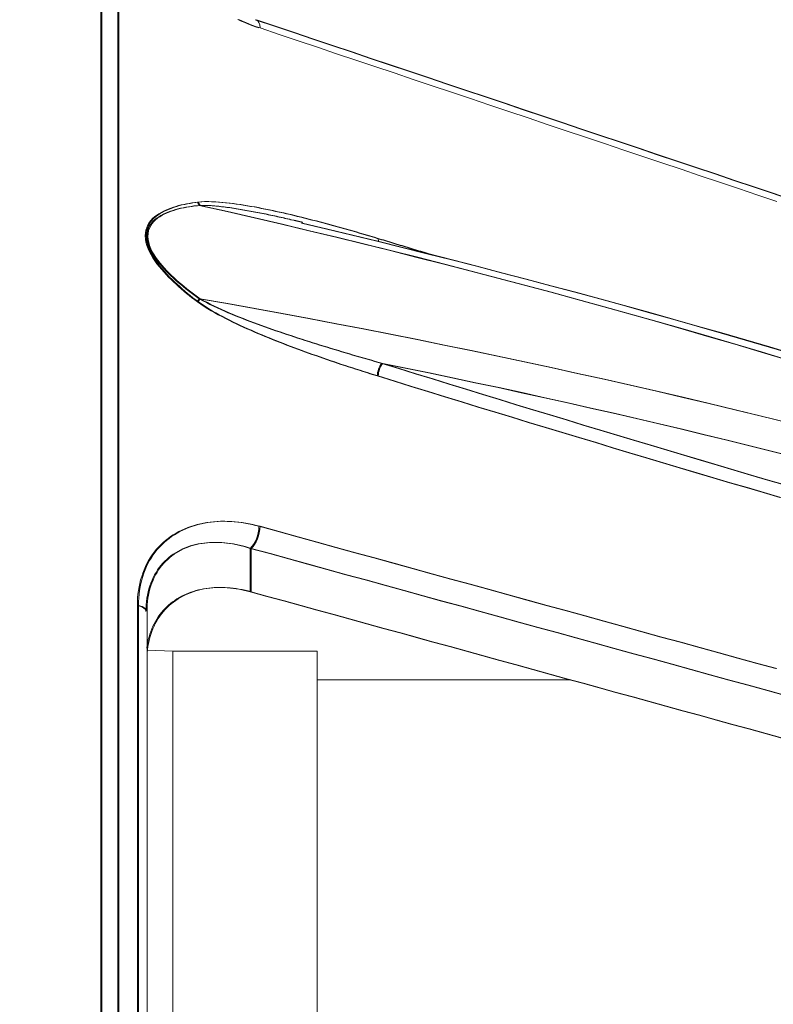
# Model space of a CAD drawing. Units: millimetres. Extents: x 80 to 3806, y 28 to 1120.
# Drawn here: x 611 to 632, y 592 to 619 of the extents above; entities that cross this region are included whole.
import ezdxf

# ---------------------------------------------------------------- set-up
doc = ezdxf.new("R2010")
doc.units = ezdxf.units.MM
doc.header["$LTSCALE"] = 12
doc.layers.add('1', color=7, linetype='Continuous')
doc.styles.add('dims', font='swiss.ttf')
doc.dimstyles.get("Standard").update_dxf_attribs({"dimtxt": 10, "dimasz": 10, "dimexe": 6, "dimexo": 8, "dimgap": 5, "dimtad": 1, "dimdec": 4, "dimzin": 0, "dimdsep": 46, "dimtxsty": 'dims', "dimcen": 0.09, "dimadec": 0, "dimazin": 0, "dimtfac": 1, "dimtdec": 4, "dimtofl": 0, "dimtmove": 0, "dimatfit": 3, "dimfxl": 0, "dimtolj": 1, "dimtzin": 0, "dimarcsym": 0})

# ---------------------------------------------------------------- blocks, each defined once
blk = doc.blocks.new('*D4')
at = {"color": 0, "lineweight": -2}
for p, q in [((602.774, 687.419), (769.485, 687.419)), ((763.485, 459.663), (763.485, 677.419)), ((602.774, 449.663), (769.485, 449.663))]:
    blk.add_line(p, q, dxfattribs=at)
at = {"color": 0, "lineweight": 18}
for points in [[(761.818, 677.419), (765.151, 677.419), (763.485, 687.419)], [(761.818, 459.663), (765.151, 459.663), (763.485, 449.663)]]:
    blk.add_solid(points, dxfattribs=at)
at = {"layer": 'Defpoints', "color": 0, "lineweight": 18}
for p in [(594.774, 687.419), (763.485, 687.419), (594.774, 449.663)]:
    blk.add_point(p, dxfattribs=at)
at = {"color": 0, "lineweight": 18, "insert": (753.217, 568.541), "char_height": 10, "attachment_point": 5, "rotation": 90, "style": 'dims'}
blk.add_mtext('\\A1;%%C238.0', dxfattribs=at)

msp = doc.modelspace()

# ---------------------------------------------------------------- linework, layer by layer
at = {"layer": '1', "color": 7, "linetype": 'Continuous', "lineweight": 13}
for p, q in [((613.02884, 497.71213), (613.02884, 628.11559)), ((613.05714, 628.11778), (613.05714, 497.71393)), ((613.49823, 628.1237), (613.49823, 497.70903)), ((613.52653, 497.71082), (613.52653, 628.11933)), ((617.17728, 604.34942), (617.17728, 603.14233)), ((617.20558, 604.34942), (617.20558, 603.14233)), ((614.04285, 534.32105), (614.04285, 602.76137)), ((614.07115, 534.32105), (614.07115, 602.76137))]:
    msp.add_line(p, q, dxfattribs=at)
at = {"layer": '1', "color": 7, "linetype": 'Continuous', "lineweight": 18}
for p, q in [((614.31028, 602.59757), (614.31028, 534.48485)), ((615.03198, 601.49621), (614.32403, 601.51981)), ((619.03198, 601.49621), (615.03198, 601.49621)), ((615.03198, 535.58621), (615.03198, 601.49621)), ((619.03198, 535.58621), (619.03198, 601.49621)), ((626.06066, 600.69621), (619.03233, 600.69621))]:
    msp.add_line(p, q, dxfattribs=at)
at = {"layer": '1', "color": 7, "linetype": 'Continuous', "lineweight": 13}
for points in [[(617.4207, 618.80377), (617.3218, 618.83811), (617.22326, 618.87464), (617.12506, 618.91334), (617.02722, 618.95421), (616.92973, 618.99725), (616.83258, 619.04247)], [(617.449, 618.80377), (617.3501, 618.83811), (617.25156, 618.87464), (617.15336, 618.91334), (617.05552, 618.95421), (616.95803, 618.99725), (616.86088, 619.04247)], [(631.80412, 613.98567), (631.27246, 614.16412), (630.74079, 614.34257), (630.20913, 614.52102), (629.67747, 614.69947), (629.14581, 614.87792), (628.61414, 615.05637), (628.08248, 615.23482), (627.55081, 615.41327), (627.01914, 615.59172), (626.48747, 615.77017), (625.9558, 615.94862), (625.42414, 616.12707), (624.89246, 616.30551), (624.36079, 616.48396), (623.82912, 616.66241), (623.29745, 616.84086), (622.76577, 617.0193), (622.2341, 617.19775), (621.70242, 617.3762), (621.17075, 617.55464), (620.63907, 617.73309), (620.10739, 617.91154), (619.57572, 618.08998), (619.04404, 618.26843), (618.51236, 618.44687), (617.98068, 618.62532), (617.449, 618.80377)], [(615.71181, 611.1966), (615.63526, 611.25406), (615.55927, 611.31233), (615.4839, 611.37148), (615.40917, 611.43158), (615.33516, 611.4927), (615.26189, 611.55491), (615.18943, 611.61828), (615.11783, 611.68291), (615.04715, 611.74885), (614.97742, 611.81618), (614.9087, 611.88498), (614.84107, 611.95536), (614.77463, 612.02745), (614.70951, 612.10146), (614.64629, 612.17713), (614.58553, 612.25438), (614.52759, 612.33345), (614.47304, 612.4147), (614.42257, 612.49859), (614.37711, 612.58501), (614.33801, 612.67257), (614.30587, 612.7612), (614.28141, 612.85098), (614.26587, 612.9399), (614.26007, 613.02655), (614.26456, 613.1108), (614.27894, 613.19089), (614.30219, 613.26562), (614.33361, 613.33543), (614.37216, 613.39971), (614.41657, 613.45805), (614.46625, 613.51106), (614.52063, 613.5593), (614.57878, 613.6033), (614.63957, 613.64341), (614.70258, 613.68019), (614.76752, 613.71407), (614.83421, 613.74536), (614.90243, 613.77427), (614.97181, 613.80088), (615.04218, 613.82531), (615.11349, 613.8477), (615.18569, 613.86814), (615.25874, 613.88674), (615.33257, 613.90363), (615.40713, 613.91893), (615.48238, 613.93274), (615.55827, 613.94517), (615.63474, 613.95632), (615.71176, 613.9663)], [(615.74011, 611.1966), (615.66356, 611.25406), (615.58757, 611.31233), (615.5122, 611.37148), (615.43747, 611.43158), (615.36346, 611.4927), (615.29019, 611.55491), (615.21773, 611.61828), (615.14613, 611.68291), (615.07545, 611.74885), (615.00572, 611.81618), (614.937, 611.88498), (614.86937, 611.95536), (614.80293, 612.02745), (614.73781, 612.10146), (614.67459, 612.17713), (614.61383, 612.25438), (614.55589, 612.33345), (614.50134, 612.4147), (614.45087, 612.49859), (614.40541, 612.58501), (614.36631, 612.67257), (614.33417, 612.7612), (614.30971, 612.85098), (614.29417, 612.9399), (614.28837, 613.02655), (614.29286, 613.1108), (614.30724, 613.19089), (614.33049, 613.26562), (614.36191, 613.33543), (614.40046, 613.39971), (614.44487, 613.45805), (614.49455, 613.51106), (614.54893, 613.5593), (614.60708, 613.6033), (614.66787, 613.64341), (614.73088, 613.68019), (614.79582, 613.71407), (614.86251, 613.74536), (614.93073, 613.77427), (615.00011, 613.80088), (615.07048, 613.82531), (615.14179, 613.8477), (615.21399, 613.86814), (615.28704, 613.88674), (615.36087, 613.90363), (615.43543, 613.91893), (615.51068, 613.93274), (615.58657, 613.94517), (615.66304, 613.95632), (615.74006, 613.9663)], [(615.76132, 613.87582), (615.68544, 613.86782), (615.61, 613.85878), (615.53506, 613.8486), (615.46066, 613.83715), (615.38686, 613.82434), (615.31372, 613.81005), (615.24128, 613.79416), (615.16962, 613.77654), (615.0988, 613.75703), (615.02889, 613.73551), (614.95992, 613.7119), (614.89197, 613.68608), (614.8254, 613.658), (614.7604, 613.62748), (614.69714, 613.59426), (614.63583, 613.55796), (614.57683, 613.51805), (614.52108, 613.47412), (614.46977, 613.42551), (614.42371, 613.37145), (614.38352, 613.31125), (614.35049, 613.24507), (614.32595, 613.1737), (614.31066, 613.09666), (614.30588, 613.01513), (614.31209, 612.93115), (614.32863, 612.84488), (614.35445, 612.75812), (614.38815, 612.67281), (614.42896, 612.58884), (614.47615, 612.50638), (614.52818, 612.42689), (614.584, 612.35008), (614.6428, 612.27537), (614.7041, 612.20242), (614.76759, 612.13101), (614.83266, 612.06133), (614.89891, 611.99347), (614.96623, 611.92728), (615.03454, 611.86265), (615.10381, 611.79949), (615.174, 611.73776), (615.24505, 611.67736), (615.3169, 611.61819), (615.38948, 611.56014), (615.46272, 611.50315), (615.53659, 611.44711), (615.61102, 611.39196), (615.68596, 611.33761), (615.76137, 611.28399)], [(615.78962, 613.87582), (615.71374, 613.86782), (615.6383, 613.85878), (615.56336, 613.8486), (615.48896, 613.83715), (615.41516, 613.82434), (615.34202, 613.81005), (615.26958, 613.79416), (615.19792, 613.77654), (615.1271, 613.75703), (615.05719, 613.73551), (614.98822, 613.7119), (614.92027, 613.68608), (614.8537, 613.658), (614.7887, 613.62748), (614.72544, 613.59426), (614.66413, 613.55796), (614.60513, 613.51805), (614.54938, 613.47412), (614.49807, 613.42551), (614.45201, 613.37145), (614.41182, 613.31125), (614.37879, 613.24507), (614.35425, 613.1737), (614.33896, 613.09666), (614.33418, 613.01513), (614.34039, 612.93115), (614.35693, 612.84488), (614.38275, 612.75812), (614.41645, 612.67281), (614.45726, 612.58884), (614.50445, 612.50638), (614.55648, 612.42689), (614.6123, 612.35008), (614.6711, 612.27537), (614.7324, 612.20242), (614.79589, 612.13101), (614.86096, 612.06133), (614.92721, 611.99347), (614.99453, 611.92728), (615.06284, 611.86265), (615.13211, 611.79949), (615.2023, 611.73776), (615.27335, 611.67736), (615.3452, 611.61819), (615.41778, 611.56014), (615.49102, 611.50315), (615.56489, 611.44711), (615.63932, 611.39196), (615.71426, 611.33761), (615.78967, 611.28399)], [(615.71176, 613.9663), (615.80721, 613.97518), (615.90337, 613.97954), (616.00007, 613.98038), (616.09722, 613.97838), (616.19473, 613.974), (616.29257, 613.96759), (616.39067, 613.95942), (616.48902, 613.9497), (616.58759, 613.93858), (616.68635, 613.92623), (616.78529, 613.91276), (616.88439, 613.89825), (616.98364, 613.88279), (617.08303, 613.86646), (617.18254, 613.84931), (617.28218, 613.8314), (617.38192, 613.81279), (617.48178, 613.7935), (617.58173, 613.77359), (617.68178, 613.75308), (617.78191, 613.73202), (617.88213, 613.71041), (617.98244, 613.68829), (618.08282, 613.66568), (618.18327, 613.64261), (618.28379, 613.6191), (618.38439, 613.59517), (618.48504, 613.57082), (618.58576, 613.54608), (618.68654, 613.52097), (618.78735, 613.4955), (618.88816, 613.46969), (618.98899, 613.44355), (619.08983, 613.4171), (619.19069, 613.39034), (619.29156, 613.36329), (619.39243, 613.33595), (619.49332, 613.30833), (619.59422, 613.28045), (619.69513, 613.25231), (619.79605, 613.22392), (619.89698, 613.19528), (619.99791, 613.1664), (620.09886, 613.13729), (620.19982, 613.10796), (620.30078, 613.0784), (620.40176, 613.04863), (620.50274, 613.01865), (620.60373, 612.98847), (620.70473, 612.9581)], [(615.74006, 613.9663), (615.83551, 613.97518), (615.93167, 613.97954), (616.02837, 613.98038), (616.12552, 613.97838), (616.22303, 613.974), (616.32087, 613.96759), (616.41897, 613.95942), (616.51732, 613.9497), (616.61589, 613.93858), (616.71465, 613.92623), (616.81359, 613.91276), (616.91269, 613.89825), (617.01194, 613.88279), (617.11133, 613.86646), (617.21084, 613.84931), (617.31048, 613.8314), (617.41022, 613.81279), (617.51008, 613.7935), (617.61003, 613.77359), (617.71008, 613.75308), (617.81021, 613.73202), (617.91043, 613.71041), (618.01074, 613.68829), (618.11112, 613.66568), (618.21157, 613.64261), (618.31209, 613.6191), (618.41269, 613.59517), (618.51334, 613.57082), (618.61406, 613.54608), (618.71484, 613.52097), (618.81565, 613.4955), (618.91646, 613.46969), (619.01729, 613.44355), (619.11813, 613.4171), (619.21899, 613.39034), (619.31986, 613.36329), (619.42073, 613.33595), (619.52162, 613.30833), (619.62252, 613.28045), (619.72343, 613.25231), (619.82435, 613.22392), (619.92528, 613.19528), (620.02621, 613.1664), (620.12716, 613.13729), (620.22812, 613.10796), (620.32908, 613.0784), (620.43006, 613.04863), (620.53104, 613.01865), (620.63203, 612.98847), (620.73303, 612.9581)], [(618.3504, 613.46541), (618.29821, 613.47762), (618.24603, 613.48975), (618.19386, 613.50178), (618.14169, 613.51373), (618.08953, 613.52558), (618.03738, 613.53733), (617.98524, 613.54899), (617.93311, 613.56054), (617.88099, 613.57199), (617.82888, 613.58333), (617.77678, 613.59456), (617.72469, 613.60568), (617.67261, 613.61669), (617.62054, 613.62757), (617.56849, 613.63834), (617.51644, 613.64898), (617.46441, 613.6595), (617.41239, 613.66988), (617.36039, 613.68012), (617.3084, 613.69021), (617.25642, 613.70016), (617.20446, 613.70995), (617.15252, 613.71958), (617.10059, 613.72905), (617.04868, 613.73835), (616.99679, 613.74748), (616.94492, 613.75642), (616.89306, 613.76517), (616.84123, 613.77372), (616.78942, 613.78206), (616.73764, 613.79017), (616.68587, 613.79806), (616.63414, 613.80571), (616.58243, 613.8131), (616.53075, 613.82022), (616.47911, 613.82705), (616.42749, 613.83358), (616.37592, 613.83978), (616.32438, 613.84564), (616.27288, 613.85113), (616.22142, 613.85622), (616.17002, 613.86086), (616.11867, 613.86503), (616.06738, 613.86868), (616.01615, 613.87177), (615.965, 613.87422), (615.91393, 613.87595), (615.86295, 613.87689), (615.81207, 613.8769), (615.76132, 613.87582)], [(632.08536, 609.58471), (631.36423, 609.8016), (630.64111, 610.0164), (629.91598, 610.22911), (629.18887, 610.43973), (628.45976, 610.64827), (627.72866, 610.85473), (626.99558, 611.05911), (626.2605, 611.26141), (625.52344, 611.46164), (624.7844, 611.65979), (624.04336, 611.85587), (623.30035, 612.04987), (622.55534, 612.2418), (621.80835, 612.43166), (621.05938, 612.61945), (620.30842, 612.80516), (619.55548, 612.9888), (618.80054, 613.17037), (618.04362, 613.34987), (617.28471, 613.52729), (616.52389, 613.70262), (615.76132, 613.87582)], [(618.3787, 613.46541), (618.32651, 613.47762), (618.27433, 613.48975), (618.22216, 613.50178), (618.16999, 613.51373), (618.11783, 613.52558), (618.06568, 613.53733), (618.01354, 613.54899), (617.96141, 613.56054), (617.90929, 613.57199), (617.85718, 613.58333), (617.80508, 613.59456), (617.75299, 613.60568), (617.70091, 613.61669), (617.64884, 613.62757), (617.59679, 613.63834), (617.54474, 613.64898), (617.49271, 613.6595), (617.44069, 613.66988), (617.38869, 613.68012), (617.3367, 613.69021), (617.28472, 613.70016), (617.23276, 613.70995), (617.18082, 613.71958), (617.12889, 613.72905), (617.07698, 613.73835), (617.02509, 613.74748), (616.97322, 613.75642), (616.92136, 613.76517), (616.86953, 613.77372), (616.81772, 613.78206), (616.76594, 613.79017), (616.71417, 613.79806), (616.66244, 613.80571), (616.61073, 613.8131), (616.55905, 613.82022), (616.50741, 613.82705), (616.45579, 613.83358), (616.40422, 613.83978), (616.35268, 613.84564), (616.30118, 613.85113), (616.24972, 613.85622), (616.19832, 613.86086), (616.14697, 613.86503), (616.09568, 613.86868), (616.04445, 613.87177), (615.9933, 613.87422), (615.94223, 613.87595), (615.89125, 613.87689), (615.84037, 613.8769), (615.78962, 613.87582)], [(632.09992, 609.58887), (631.37938, 609.80553), (630.65684, 610.02011), (629.93231, 610.2326), (629.2058, 610.44301), (628.47729, 610.65133), (627.7468, 610.85758), (627.01432, 611.06176), (626.27986, 611.26386), (625.54342, 611.46389), (624.80499, 611.66184), (624.06458, 611.85773), (623.32219, 612.05155), (622.57782, 612.24329), (621.83146, 612.43297), (621.08313, 612.62058), (620.33281, 612.80612), (619.58051, 612.9896), (618.82622, 613.171), (618.06995, 613.35034), (617.31169, 613.5276), (616.55153, 613.70278), (615.78962, 613.87582)], [(620.70473, 612.9581), (620.73362, 612.94938), (620.76251, 612.94066), (620.79139, 612.93195), (620.82028, 612.92323), (620.84917, 612.91451), (620.87806, 612.90578), (620.90695, 612.89706), (620.93584, 612.88834), (620.96473, 612.87961), (620.99362, 612.87088), (621.02251, 612.86216), (621.05139, 612.85343), (621.08028, 612.8447), (621.10917, 612.83597), (621.13806, 612.82723), (621.16695, 612.8185), (621.19584, 612.80976), (621.22473, 612.80103), (621.25362, 612.79229), (621.28251, 612.78355), (621.3114, 612.77481), (621.34028, 612.76607), (621.36917, 612.75733), (621.39806, 612.74859), (621.42695, 612.73984), (621.45584, 612.73109), (621.48473, 612.72235), (621.51362, 612.7136), (621.54251, 612.70485), (621.5714, 612.6961), (621.60029, 612.68735), (621.62918, 612.67859), (621.65806, 612.66984), (621.68695, 612.66108), (621.71584, 612.65233), (621.74473, 612.64357), (621.77362, 612.63481), (621.80251, 612.62605), (621.8314, 612.61729), (621.86029, 612.60853), (621.88918, 612.59976), (621.91807, 612.591), (621.94696, 612.58223), (621.97585, 612.57346), (622.00473, 612.56469), (622.03362, 612.55592), (622.06251, 612.54715), (622.0914, 612.53838), (622.12029, 612.52961), (622.14918, 612.52083)], [(620.73303, 612.9581), (620.76192, 612.94938), (620.79081, 612.94066), (620.81969, 612.93195), (620.84858, 612.92323), (620.87747, 612.91451), (620.90636, 612.90578), (620.93525, 612.89706), (620.96414, 612.88834), (620.99303, 612.87961), (621.02192, 612.87088), (621.05081, 612.86216), (621.07969, 612.85343), (621.10858, 612.8447), (621.13747, 612.83597), (621.16636, 612.82723), (621.19525, 612.8185), (621.22414, 612.80976), (621.25303, 612.80103), (621.28192, 612.79229), (621.31081, 612.78355), (621.3397, 612.77481), (621.36858, 612.76607), (621.39747, 612.75733), (621.42636, 612.74859), (621.45525, 612.73984), (621.48414, 612.73109), (621.51303, 612.72235), (621.54192, 612.7136), (621.57081, 612.70485), (621.5997, 612.6961), (621.62859, 612.68735), (621.65748, 612.67859), (621.68636, 612.66984), (621.71525, 612.66108), (621.74414, 612.65233), (621.77303, 612.64357), (621.80192, 612.63481), (621.83081, 612.62605), (621.8597, 612.61729), (621.88859, 612.60853), (621.91748, 612.59976), (621.94637, 612.591), (621.97526, 612.58223), (622.00415, 612.57346), (622.03303, 612.56469), (622.06192, 612.55592), (622.09081, 612.54715), (622.1197, 612.53838), (622.14859, 612.52961), (622.17748, 612.52083)], [(615.76137, 611.28399), (615.85988, 611.22734), (615.95893, 611.17399), (616.05839, 611.12318), (616.15818, 611.0744), (616.25824, 611.02733), (616.35854, 610.98172), (616.45903, 610.93735), (616.55969, 610.89406), (616.6605, 610.85176), (616.76145, 610.81033), (616.86252, 610.76969), (616.96371, 610.72977), (617.06499, 610.6905), (617.16637, 610.65185), (617.26783, 610.61376), (617.36937, 610.5762), (617.47099, 610.53913), (617.57267, 610.50252), (617.67439, 610.46635), (617.77613, 610.4306), (617.87789, 610.39526), (617.97965, 610.36029), (618.08142, 610.32569), (618.18319, 610.29144), (618.28498, 610.25751), (618.38677, 610.22389), (618.48856, 610.19057), (618.59036, 610.15753), (618.69216, 610.12477), (618.79396, 610.09228), (618.89577, 610.06003), (618.99758, 610.02803), (619.09939, 609.99626), (619.20121, 609.96472), (619.30302, 609.93339), (619.40484, 609.90228), (619.50665, 609.87137), (619.60846, 609.84065), (619.71028, 609.81012), (619.81209, 609.77978), (619.91389, 609.74961), (620.01569, 609.71962), (620.11749, 609.6898), (620.21928, 609.66014), (620.32106, 609.63064), (620.42283, 609.6013), (620.5246, 609.57211), (620.62636, 609.54307), (620.72811, 609.51417), (620.82985, 609.4854)], [(615.76137, 611.28399), (616.52391, 611.14882), (617.28465, 611.01159), (618.04344, 610.87234), (618.80027, 610.73107), (619.55512, 610.58778), (620.30801, 610.44247), (621.05892, 610.29515), (621.80787, 610.14581), (622.55485, 609.99446), (623.29986, 609.8411), (624.04291, 609.68573), (624.78398, 609.52834), (625.52309, 609.36894), (626.26023, 609.20753), (626.9954, 609.04411), (627.72859, 608.87867), (628.45982, 608.71122), (629.18907, 608.54176), (629.91635, 608.37028), (630.64165, 608.19679), (631.36497, 608.02127), (632.08632, 607.84374)], [(615.78967, 611.28399), (615.88818, 611.22734), (615.98723, 611.17399), (616.08669, 611.12318), (616.18648, 611.0744), (616.28654, 611.02733), (616.38684, 610.98172), (616.48733, 610.93735), (616.58799, 610.89406), (616.6888, 610.85176), (616.78975, 610.81033), (616.89082, 610.76969), (616.99201, 610.72977), (617.09329, 610.6905), (617.19467, 610.65185), (617.29613, 610.61376), (617.39767, 610.5762), (617.49929, 610.53913), (617.60097, 610.50252), (617.70269, 610.46635), (617.80444, 610.4306), (617.90619, 610.39526), (618.00795, 610.36029), (618.10972, 610.32569), (618.21149, 610.29144), (618.31328, 610.25751), (618.41507, 610.22389), (618.51686, 610.19057), (618.61866, 610.15753), (618.72046, 610.12477), (618.82226, 610.09228), (618.92407, 610.06003), (619.02588, 610.02803), (619.12769, 609.99626), (619.22951, 609.96472), (619.33132, 609.93339), (619.43314, 609.90228), (619.53495, 609.87137), (619.63677, 609.84065), (619.73858, 609.81012), (619.84039, 609.77978), (619.94219, 609.74961), (620.04399, 609.71962), (620.14579, 609.6898), (620.24758, 609.66014), (620.34936, 609.63064), (620.45113, 609.6013), (620.5529, 609.57211), (620.65466, 609.54307), (620.75641, 609.51417), (620.85815, 609.4854)], [(615.78967, 611.28399), (616.55153, 611.14894), (617.3116, 611.01184), (618.06973, 610.87271), (618.82589, 610.73157), (619.58008, 610.58842), (620.33231, 610.44325), (621.08257, 610.29607), (621.83086, 610.14688), (622.5772, 609.99568), (623.32156, 609.84247), (624.06397, 609.68725), (624.80441, 609.53003), (625.54288, 609.37079), (626.27939, 609.20955), (627.01393, 609.0463), (627.7465, 608.88103), (628.47711, 608.71376), (629.20574, 608.54448), (629.93241, 608.37319), (630.6571, 608.19988), (631.37982, 608.02456), (632.10056, 607.84723)], [(620.70544, 609.13675), (620.60445, 609.16818), (620.50348, 609.1998), (620.40251, 609.23162), (620.30156, 609.26365), (620.20062, 609.29589), (620.09969, 609.32835), (619.99878, 609.36104), (619.89788, 609.39396), (619.79699, 609.42712), (619.69612, 609.46052), (619.59526, 609.49418), (619.49442, 609.52809), (619.39359, 609.56227), (619.29278, 609.59672), (619.19199, 609.63146), (619.09121, 609.66649), (618.99045, 609.70183), (618.8897, 609.73748), (618.78898, 609.77346), (618.68828, 609.80977), (618.58759, 609.84643), (618.48693, 609.88346), (618.38629, 609.92086), (618.28567, 609.95867), (618.18507, 609.99688), (618.0845, 610.03552), (617.98396, 610.07461), (617.88344, 610.11417), (617.78294, 610.15423), (617.68248, 610.19481), (617.58205, 610.23595), (617.48167, 610.27765), (617.38139, 610.31994), (617.28124, 610.36285), (617.18124, 610.4064), (617.08139, 610.45064), (616.98171, 610.49563), (616.88222, 610.54141), (616.78291, 610.58805), (616.68381, 610.63563), (616.58494, 610.68424), (616.48633, 610.73396), (616.38799, 610.78495), (616.28996, 610.83733), (616.19229, 610.89128), (616.09502, 610.94708), (615.99823, 611.00501), (615.902, 611.06547), (615.80646, 611.12904), (615.71181, 611.1966)], [(620.73374, 609.13675), (620.63275, 609.16818), (620.53178, 609.1998), (620.43081, 609.23162), (620.32986, 609.26365), (620.22892, 609.29589), (620.12799, 609.32835), (620.02708, 609.36104), (619.92618, 609.39396), (619.82529, 609.42712), (619.72442, 609.46052), (619.62356, 609.49418), (619.52272, 609.52809), (619.42189, 609.56227), (619.32108, 609.59672), (619.22029, 609.63146), (619.11951, 609.66649), (619.01875, 609.70183), (618.918, 609.73748), (618.81728, 609.77346), (618.71658, 609.80977), (618.61589, 609.84643), (618.51523, 609.88346), (618.41459, 609.92086), (618.31397, 609.95867), (618.21337, 609.99688), (618.1128, 610.03552), (618.01226, 610.07461), (617.91174, 610.11417), (617.81124, 610.15423), (617.71078, 610.19481), (617.61035, 610.23595), (617.50997, 610.27765), (617.40969, 610.31994), (617.30954, 610.36285), (617.20954, 610.4064), (617.10969, 610.45064), (617.01001, 610.49563), (616.91052, 610.54141), (616.81121, 610.58805), (616.71211, 610.63563), (616.61324, 610.68424), (616.51463, 610.73396), (616.41629, 610.78495), (616.31826, 610.83733), (616.22059, 610.89128), (616.12332, 610.94708), (616.02653, 611.00501), (615.9303, 611.06547), (615.83476, 611.12904), (615.74011, 611.1966)], [(620.82985, 609.4854), (621.29559, 609.34106), (621.76133, 609.19704), (622.22707, 609.05334), (622.69281, 608.90995), (623.15855, 608.76688), (623.62429, 608.62414), (624.09002, 608.48171), (624.55576, 608.33961), (625.02149, 608.19783), (625.48722, 608.05637), (625.95296, 607.91524), (626.41869, 607.77444), (626.88442, 607.63396), (627.35015, 607.49381), (627.81587, 607.35399), (628.2816, 607.2145), (628.74733, 607.07535), (629.21305, 606.93653), (629.67878, 606.79805), (630.1445, 606.65992), (630.61022, 606.52213), (631.07594, 606.38468), (631.54166, 606.24759), (632.00738, 606.11084)], [(632.29671, 606.88126), (631.67229, 607.03914), (631.04638, 607.19547), (630.41899, 607.35024), (629.7901, 607.50345), (629.15973, 607.65511), (628.52787, 607.80521), (627.89453, 607.95376), (627.2597, 608.10075), (626.62338, 608.2462), (625.98559, 608.39009), (625.34631, 608.53243), (624.70555, 608.67322), (624.0633, 608.81246), (623.41958, 608.95015), (622.77437, 609.08629), (622.12768, 609.22088), (621.47951, 609.35392), (620.82985, 609.4854)], [(620.85815, 609.4854), (621.32389, 609.34106), (621.78963, 609.19704), (622.25537, 609.05334), (622.72111, 608.90995), (623.18685, 608.76688), (623.65259, 608.62414), (624.11832, 608.48171), (624.58406, 608.33961), (625.04979, 608.19783), (625.51552, 608.05637), (625.98126, 607.91524), (626.44699, 607.77444), (626.91272, 607.63396), (627.37845, 607.49381), (627.84417, 607.35399), (628.3099, 607.2145), (628.77563, 607.07535), (629.24135, 606.93653), (629.70708, 606.79805), (630.1728, 606.65992), (630.63852, 606.52213), (631.10424, 606.38468), (631.56996, 606.24759), (632.03568, 606.11084)], [(632.3137, 606.88413), (631.68988, 607.04183), (631.06458, 607.19798), (630.43779, 607.35256), (629.80952, 607.5056), (629.17976, 607.65708), (628.54852, 607.80702), (627.9158, 607.9554), (627.28159, 608.10223), (626.64591, 608.24751), (626.00874, 608.39124), (625.37009, 608.53343), (624.72997, 608.67407), (624.08836, 608.81316), (623.44528, 608.95071), (622.80072, 609.0867), (622.15467, 609.22115), (621.50715, 609.35405), (620.85815, 609.4854)], [(631.88867, 605.76225), (631.42267, 605.89895), (630.95667, 606.036), (630.49067, 606.1734), (630.02468, 606.31116), (629.55869, 606.44926), (629.0927, 606.58771), (628.62671, 606.7265), (628.16073, 606.86563), (627.69476, 607.00511), (627.22878, 607.14492), (626.76281, 607.28506), (626.29684, 607.42554), (625.83088, 607.56634), (625.36491, 607.70748), (624.89895, 607.84894), (624.433, 607.99073), (623.96704, 608.13285), (623.50109, 608.2753), (623.03514, 608.41806), (622.5692, 608.56116), (622.10325, 608.70457), (621.63731, 608.84831), (621.17138, 608.99237), (620.70544, 609.13675)], [(631.91697, 605.76225), (631.45097, 605.89895), (630.98497, 606.036), (630.51897, 606.1734), (630.05298, 606.31116), (629.58699, 606.44926), (629.121, 606.58771), (628.65501, 606.7265), (628.18903, 606.86563), (627.72306, 607.00511), (627.25708, 607.14492), (626.79111, 607.28506), (626.32514, 607.42554), (625.85918, 607.56634), (625.39321, 607.70748), (624.92725, 607.84894), (624.4613, 607.99073), (623.99534, 608.13285), (623.52939, 608.2753), (623.06344, 608.41806), (622.5975, 608.56116), (622.13155, 608.70457), (621.66561, 608.84831), (621.19968, 608.99237), (620.73374, 609.13675)], [(614.04285, 602.76137), (614.04472, 602.86802), (614.05033, 602.97302), (614.05966, 603.0764), (614.07267, 603.17816), (614.08938, 603.2783), (614.1098, 603.37682), (614.13394, 603.47371), (614.16185, 603.56895), (614.19355, 603.66248), (614.22876, 603.75345), (614.26729, 603.84157), (614.30909, 603.92689), (614.35412, 604.00946), (614.40235, 604.08931), (614.45374, 604.16646), (614.5083, 604.24092), (614.566, 604.3127), (614.62676, 604.38169), (614.69001, 604.44733), (614.75563, 604.50964), (614.82358, 604.56869), (614.8938, 604.62454), (614.96626, 604.67727), (615.04094, 604.7269), (615.11781, 604.77346), (615.19687, 604.81699), (615.27792, 604.85741), (615.36039, 604.89452), (615.44421, 604.92837), (615.52936, 604.95905), (615.61582, 604.98661), (615.70355, 605.01112), (615.79256, 605.03261), (615.88282, 605.05112), (615.97433, 605.06668), (616.06709, 605.0793), (616.16086, 605.08897), (616.25514, 605.09569), (616.34988, 605.09952), (616.44509, 605.1005), (616.54075, 605.09869), (616.63686, 605.09413), (616.73342, 605.08683), (616.83043, 605.07683), (616.92787, 605.06414), (617.02576, 605.04876), (617.12409, 605.0307), (617.22285, 605.00995), (617.32177, 604.98659), (617.4207, 604.96063)], [(614.07115, 602.76137), (614.07302, 602.86802), (614.07863, 602.97302), (614.08796, 603.0764), (614.10097, 603.17816), (614.11768, 603.2783), (614.1381, 603.37682), (614.16224, 603.47371), (614.19015, 603.56895), (614.22185, 603.66248), (614.25706, 603.75345), (614.29559, 603.84157), (614.33739, 603.92689), (614.38242, 604.00946), (614.43065, 604.08931), (614.48204, 604.16646), (614.5366, 604.24092), (614.5943, 604.3127), (614.65506, 604.38169), (614.71831, 604.44733), (614.78393, 604.50964), (614.85188, 604.56869), (614.9221, 604.62454), (614.99456, 604.67727), (615.06924, 604.7269), (615.14611, 604.77346), (615.22517, 604.81699), (615.30622, 604.85741), (615.38869, 604.89452), (615.47251, 604.92837), (615.55766, 604.95905), (615.64412, 604.98661), (615.73185, 605.01112), (615.82086, 605.03261), (615.91112, 605.05112), (616.00263, 605.06668), (616.09539, 605.0793), (616.18916, 605.08897), (616.28344, 605.09569), (616.37818, 605.09952), (616.47339, 605.1005), (616.56905, 605.09869), (616.66516, 605.09413), (616.76172, 605.08683), (616.85873, 605.07683), (616.95617, 605.06414), (617.05406, 605.04876), (617.15239, 605.0307), (617.25116, 605.00995), (617.35007, 604.98659), (617.449, 604.96063)], [(617.4207, 604.96063), (617.95238, 604.81425), (618.48406, 604.66787), (619.01574, 604.52148), (619.54742, 604.37509), (620.07909, 604.22871), (620.61077, 604.08232), (621.14245, 603.93593), (621.67412, 603.78954), (622.2058, 603.64315), (622.73747, 603.49676), (623.26915, 603.35036), (623.80082, 603.20397), (624.33249, 603.05757), (624.86416, 602.91118), (625.39583, 602.76478), (625.9275, 602.61838), (626.45917, 602.47198), (626.99084, 602.32558), (627.52251, 602.17918), (628.05418, 602.03277), (628.58584, 601.88637), (629.11751, 601.73996), (629.64917, 601.59355), (630.18083, 601.44714), (630.71249, 601.30073), (631.24415, 601.15432), (631.77582, 601.00791)], [(617.449, 604.96063), (617.98068, 604.81425), (618.51236, 604.66787), (619.04404, 604.52148), (619.57572, 604.37509), (620.10739, 604.22871), (620.63907, 604.08232), (621.17075, 603.93593), (621.70242, 603.78954), (622.2341, 603.64315), (622.76577, 603.49676), (623.29745, 603.35036), (623.82912, 603.20397), (624.36079, 603.05757), (624.89246, 602.91118), (625.42414, 602.76478), (625.9558, 602.61838), (626.48747, 602.47198), (627.01914, 602.32558), (627.55081, 602.17918), (628.08248, 602.03277), (628.61414, 601.88637), (629.14581, 601.73996), (629.67747, 601.59355), (630.20913, 601.44714), (630.74079, 601.30073), (631.27246, 601.15432), (631.80412, 601.00791)], [(617.17728, 604.34942), (617.09476, 604.37529), (617.01221, 604.39906), (616.92973, 604.4207), (616.84754, 604.44015), (616.76564, 604.4574), (616.68404, 604.47244), (616.60274, 604.48527), (616.52174, 604.49587), (616.44104, 604.50422), (616.36064, 604.51028), (616.28056, 604.51403), (616.20078, 604.51542), (616.12132, 604.51441), (616.04219, 604.51094), (615.96364, 604.50496), (615.88601, 604.49648), (615.80931, 604.48547), (615.73355, 604.47189), (615.65875, 604.45571), (615.58491, 604.43689), (615.51205, 604.41536), (615.4402, 604.39108), (615.36937, 604.36395), (615.2996, 604.3339), (615.23117, 604.30095), (615.16449, 604.26524), (615.09958, 604.22674), (615.03647, 604.18541), (614.97517, 604.14119), (614.91573, 604.09403), (614.85819, 604.04385), (614.8026, 603.99056), (614.74902, 603.93408), (614.69786, 603.8747), (614.64944, 603.81273), (614.60375, 603.74816), (614.56082, 603.68096), (614.52067, 603.61109), (614.48333, 603.53853), (614.44887, 603.46322), (614.41733, 603.38509), (614.38885, 603.30426), (614.36376, 603.22163), (614.34207, 603.13734), (614.32373, 603.05143), (614.30873, 602.9639), (614.29706, 602.87475), (614.28869, 602.78398), (614.28366, 602.6916), (614.28198, 602.59757)], [(617.20558, 604.34942), (617.12306, 604.37529), (617.04051, 604.39906), (616.95803, 604.4207), (616.87584, 604.44015), (616.79394, 604.4574), (616.71234, 604.47244), (616.63104, 604.48527), (616.55004, 604.49587), (616.46934, 604.50422), (616.38894, 604.51028), (616.30886, 604.51403), (616.22908, 604.51542), (616.14962, 604.51441), (616.07049, 604.51094), (615.99194, 604.50496), (615.91431, 604.49648), (615.83761, 604.48547), (615.76186, 604.47189), (615.68705, 604.45571), (615.61321, 604.43689), (615.54035, 604.41536), (615.4685, 604.39108), (615.39767, 604.36395), (615.3279, 604.3339), (615.25947, 604.30095), (615.19279, 604.26524), (615.12788, 604.22674), (615.06477, 604.18541), (615.00347, 604.14119), (614.94403, 604.09403), (614.88649, 604.04385), (614.8309, 603.99056), (614.77732, 603.93408), (614.72616, 603.8747), (614.67774, 603.81273), (614.63205, 603.74816), (614.58912, 603.68096), (614.54897, 603.61109), (614.51163, 603.53853), (614.47717, 603.46322), (614.44563, 603.38509), (614.41715, 603.30426), (614.39206, 603.22163), (614.37037, 603.13734), (614.35203, 603.05143), (614.33703, 602.9639), (614.32536, 602.87475), (614.31699, 602.78398), (614.31196, 602.6916), (614.31028, 602.59757)], [(632.06405, 600.25188), (631.53239, 600.39823), (631.00073, 600.54458), (630.46907, 600.69093), (629.93741, 600.83727), (629.40575, 600.98362), (628.87409, 601.12997), (628.34242, 601.27631), (627.81076, 601.42266), (627.27909, 601.569), (626.74742, 601.71535), (626.21575, 601.86169), (625.68409, 602.00803), (625.15242, 602.15437), (624.62075, 602.30072), (624.08907, 602.44706), (623.5574, 602.5934), (623.02573, 602.73973), (622.49406, 602.88607), (621.96238, 603.03241), (621.43071, 603.17875), (620.89903, 603.32508), (620.36736, 603.47142), (619.83568, 603.61776), (619.304, 603.76409), (618.77232, 603.91042), (618.24064, 604.05676), (617.70896, 604.20309), (617.17728, 604.34942)], [(632.09235, 600.25188), (631.5607, 600.39823), (631.02904, 600.54458), (630.49737, 600.69093), (629.96571, 600.83727), (629.43405, 600.98362), (628.90239, 601.12997), (628.37072, 601.27631), (627.83906, 601.42266), (627.30739, 601.569), (626.77572, 601.71535), (626.24405, 601.86169), (625.71239, 602.00803), (625.18072, 602.15437), (624.64905, 602.30072), (624.11737, 602.44706), (623.5857, 602.5934), (623.05403, 602.73973), (622.52236, 602.88607), (621.99068, 603.03241), (621.45901, 603.17875), (620.92733, 603.32508), (620.39566, 603.47142), (619.86398, 603.61776), (619.3323, 603.76409), (618.80062, 603.91042), (618.26894, 604.05676), (617.73726, 604.20309), (617.20558, 604.34942)]]:
    msp.add_lwpolyline(points, dxfattribs=at)
at = {"layer": '1', "color": 7, "linetype": 'Continuous', "lineweight": 18}
for points in [[(632.20587, 614.03359), (631.67421, 614.2121), (631.14255, 614.3906), (630.61088, 614.56911), (630.07922, 614.74761), (629.54755, 614.92611), (629.01588, 615.10461), (628.4842, 615.28311), (627.95253, 615.4616), (627.42085, 615.6401), (626.88917, 615.81859), (626.35748, 615.99708), (625.82579, 616.17556), (625.29411, 616.35405), (624.76241, 616.53253), (624.23072, 616.71101), (623.69902, 616.88949), (623.16732, 617.06797), (622.63562, 617.24644), (622.10392, 617.42492), (621.57221, 617.60339), (621.0405, 617.78185), (620.50879, 617.96032), (619.97707, 618.13879), (619.44535, 618.31725), (618.91363, 618.49571), (618.38191, 618.67417), (617.85019, 618.85262), (617.31846, 619.03108)], [(632.23417, 614.03359), (631.70251, 614.2121), (631.17085, 614.3906), (630.63918, 614.56911), (630.10752, 614.74761), (629.57585, 614.92611), (629.04418, 615.10461), (628.5125, 615.28311), (627.98083, 615.4616), (627.44915, 615.6401), (626.91747, 615.81859), (626.38578, 615.99708), (625.85409, 616.17556), (625.32241, 616.35405), (624.79071, 616.53253), (624.25902, 616.71101), (623.72732, 616.88949), (623.19562, 617.06797), (622.66392, 617.24644), (622.13222, 617.42492), (621.60051, 617.60339), (621.0688, 617.78185), (620.53709, 617.96032), (620.00537, 618.13879), (619.47365, 618.31725), (618.94193, 618.49571), (618.41021, 618.67417), (617.87849, 618.85262), (617.34676, 619.03108)], [(618.63881, 613.40331), (618.6336, 613.40457), (618.6284, 613.40583), (618.6232, 613.40709), (618.61799, 613.40835), (618.61279, 613.40961), (618.60759, 613.41087), (618.60238, 613.41212), (618.59718, 613.41338), (618.59198, 613.41463), (618.58677, 613.41589), (618.58157, 613.41714), (618.57637, 613.4184), (618.57117, 613.41965), (618.56596, 613.4209), (618.56076, 613.42215), (618.55556, 613.4234), (618.55035, 613.42465), (618.54515, 613.4259), (618.53995, 613.42714), (618.53475, 613.42839), (618.52954, 613.42964), (618.52434, 613.43088), (618.51914, 613.43213), (618.51394, 613.43337), (618.50874, 613.43461), (618.50353, 613.43585), (618.49833, 613.43709), (618.49313, 613.43833), (618.48793, 613.43957), (618.48272, 613.44081), (618.47752, 613.44205), (618.47232, 613.44329), (618.46712, 613.44452), (618.46192, 613.44576), (618.45672, 613.44699), (618.45152, 613.44823), (618.44631, 613.44946), (618.44111, 613.45069), (618.43591, 613.45192), (618.43071, 613.45315), (618.42551, 613.45438), (618.42031, 613.45561), (618.41511, 613.45684), (618.40991, 613.45806), (618.40471, 613.45929), (618.3995, 613.46051), (618.3943, 613.46174), (618.3891, 613.46296), (618.3839, 613.46418), (618.3787, 613.46541)], [(632.26047, 609.74112), (631.59388, 609.93901), (630.92545, 610.13519), (630.25518, 610.32967), (629.5831, 610.52243), (628.90924, 610.71349), (628.23361, 610.90284), (627.55626, 611.0905), (626.87723, 611.2765), (626.19658, 611.46088), (625.51438, 611.6437), (624.83067, 611.82499), (624.14551, 612.00479), (623.45885, 612.18303), (622.77062, 612.35958), (622.08073, 612.53434), (621.38911, 612.70718), (620.69567, 612.878), (620.00039, 613.04675), (619.30332, 613.21349), (618.6045, 613.3783)], [(632.27627, 609.74485), (631.61028, 609.94252), (630.94244, 610.13849), (630.27277, 610.33276), (629.60129, 610.52532), (628.92804, 610.71617), (628.25302, 610.90532), (627.57628, 611.09278), (626.89787, 611.27858), (626.21785, 611.46277), (625.53627, 611.6454), (624.85319, 611.82651), (624.16866, 612.00614), (623.48264, 612.18419), (622.79504, 612.36057), (622.10579, 612.53516), (621.41481, 612.70783), (620.72201, 612.87848), (620.02738, 613.04706), (619.33096, 613.21365), (618.6328, 613.3783)], [(617.17728, 603.14233), (617.09863, 603.16305), (617.02028, 603.18179), (616.94225, 603.19858), (616.86451, 603.2134), (616.78709, 603.22627), (616.70996, 603.23719), (616.63314, 603.24617), (616.55663, 603.25318), (616.48042, 603.25821), (616.40453, 603.26125), (616.32894, 603.26228), (616.25367, 603.26127), (616.17872, 603.25817), (616.1041, 603.25297), (616.02981, 603.24561), (615.95585, 603.23604), (615.88225, 603.22421), (615.80944, 603.21014), (615.73769, 603.19386), (615.66702, 603.17538), (615.59741, 603.15467), (615.52889, 603.13171), (615.46146, 603.10648), (615.39514, 603.07893), (615.32994, 603.04905), (615.26588, 603.01677), (615.20299, 602.98204), (615.1413, 602.9448), (615.08089, 602.90503), (615.02228, 602.863), (614.9656, 602.81881), (614.91085, 602.77244), (614.85804, 602.72389), (614.80718, 602.67313), (614.75828, 602.62015), (614.71137, 602.56491), (614.66648, 602.50737), (614.62365, 602.44751), (614.58291, 602.38526), (614.54432, 602.32057), (614.50801, 602.25351), (614.47437, 602.18478), (614.44345, 602.11446), (614.4152, 602.04258), (614.38963, 601.96913), (614.36674, 601.89411), (614.34653, 601.81753), (614.329, 601.73936), (614.31419, 601.65961), (614.30212, 601.57824)], [(617.20558, 603.14233), (617.12102, 603.16453), (617.03681, 603.18445), (616.95296, 603.2021), (616.86946, 603.21749), (616.78631, 603.23061), (616.70352, 603.24149), (616.62107, 603.25011), (616.53898, 603.25645), (616.45725, 603.26049), (616.37588, 603.26222), (616.29487, 603.26159), (616.21423, 603.25856), (616.13397, 603.2531), (616.05408, 603.24515), (615.97459, 603.23463), (615.89555, 603.2215), (615.81753, 603.2058), (615.74075, 603.18755), (615.6652, 603.16673), (615.5909, 603.14333), (615.51785, 603.11732), (615.44608, 603.08865), (615.3756, 603.05729), (615.30644, 603.02318), (615.23862, 602.98624), (615.17217, 602.94642), (615.10721, 602.90367), (615.04434, 602.85831), (614.98369, 602.81045), (614.92528, 602.76007), (614.86911, 602.70715), (614.8152, 602.65169), (614.76358, 602.59363), (614.71427, 602.53295), (614.66731, 602.46959), (614.62276, 602.4035), (614.58068, 602.3346), (614.54118, 602.26291), (614.50472, 602.18916), (614.47139, 602.11359), (614.44116, 602.03621), (614.41402, 601.95702), (614.38998, 601.87602), (614.36905, 601.7932), (614.35122, 601.70855), (614.33655, 601.62205), (614.32506, 601.53368), (614.31684, 601.44379), (614.31192, 601.35289), (614.31028, 601.26097)], [(631.93955, 599.07735), (631.47825, 599.20439), (631.01694, 599.33144), (630.55564, 599.45848), (630.09433, 599.58552), (629.63302, 599.71256), (629.17171, 599.8396), (628.71039, 599.96664), (628.24908, 600.09368), (627.78777, 600.22071), (627.32645, 600.34775), (626.86514, 600.47478), (626.40382, 600.60182), (625.9425, 600.72885), (625.48118, 600.85588), (625.01986, 600.98291), (624.55854, 601.10995), (624.09722, 601.23698), (623.6359, 601.364), (623.17457, 601.49103), (622.71325, 601.61806), (622.25192, 601.74509), (621.79059, 601.87211), (621.32927, 601.99914), (620.86794, 602.12616), (620.40661, 602.25319), (619.94528, 602.38021), (619.48395, 602.50723), (619.02262, 602.63425), (618.56128, 602.76128), (618.09995, 602.8883), (617.63862, 603.01532), (617.17728, 603.14233)], [(631.96785, 599.07735), (631.50655, 599.20439), (631.04524, 599.33144), (630.58394, 599.45848), (630.12263, 599.58552), (629.66132, 599.71256), (629.20001, 599.8396), (628.73869, 599.96664), (628.27738, 600.09368), (627.81607, 600.22071), (627.35475, 600.34775), (626.89344, 600.47478), (626.43212, 600.60182), (625.9708, 600.72885), (625.50948, 600.85588), (625.04816, 600.98291), (624.58684, 601.10995), (624.12552, 601.23698), (623.6642, 601.364), (623.20287, 601.49103), (622.74155, 601.61806), (622.28022, 601.74509), (621.81889, 601.87211), (621.35757, 601.99914), (620.89624, 602.12616), (620.43491, 602.25319), (619.97358, 602.38021), (619.51225, 602.50723), (619.05092, 602.63425), (618.58959, 602.76128), (618.12825, 602.8883), (617.66692, 603.01532), (617.20558, 603.14233)]]:
    msp.add_lwpolyline(points, dxfattribs=at)
at = {"layer": '1', "color": 7, "linetype": 'Continuous', "lineweight": 13}
for centre, major_axis, ratio, start_param, end_param in [((617.18813, 618.55747), (0.15913, 0.474), 0.436401, -0.88535052, 0.01895338), ((615.86828, 614.09827), (-0.0367, 0.29775), 0.616022, 1.95279473, 2.33547779), ((615.89658, 614.09827), (-0.0367, 0.29775), 0.616022, 1.95279473, 2.33547779), ((620.88955, 613.09177), (0.08663, 0.28722), 0.454136, 2.18616313, 2.59642215), ((615.86833, 611.32053), (0.17913, 0.24065), 0.224374, 1.88659588, 2.2690508), ((615.89663, 611.32053), (0.17913, 0.24065), 0.224374, 1.88659588, 2.2690508), ((620.86196, 609.25893), (0.0889, 0.28653), 0.44988, 0.81027059, 2.14546901), ((620.89026, 609.25893), (0.0889, 0.28653), 0.44988, 0.81027059, 2.14546901), ((617.15983, 604.78217), (0.13268, 0.48207), 0.466188, 3.7418176, 5.21597608), ((617.18813, 604.78217), (0.13268, 0.48207), 0.466188, 3.7418176, 5.21597608), ((613.78198, 602.59757), (-0.5, 0), 0.383998, 3.14159265, 4.16351128), ((613.81028, 602.59757), (-0.5, 0), 0.383998, 3.14159265, 4.16351128)]:
    msp.add_ellipse(centre, major_axis=major_axis, ratio=ratio, start_param=start_param, end_param=end_param, dxfattribs=at)

# ---------------------------------------------------------------- dimensions: what is measured, and where the dimension line sits
at = {"lineweight": 18}
dim = msp.add_linear_dim(base=(763.48476, 687.41904), p1=(594.77383, 449.66339), p2=(594.77383, 687.41904), angle=90, text='%%C238.0', dimstyle='Standard', dxfattribs=at)
dim.commit()
dim.dimension.update_dxf_attribs({"geometry": '*D4', "text_midpoint": (753.2166, 568.54121)})

doc.saveas('drawing.dxf')
